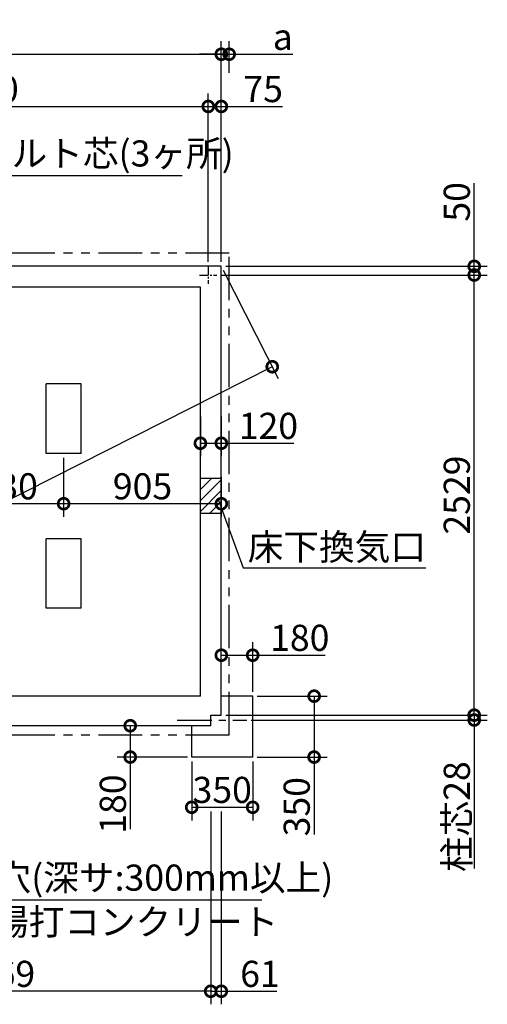
# Model space of a CAD drawing. Extents: x 175 to 20638, y 0 to 12657.
# Drawn here: x 11757 to 14441, y 6999 to 12657 of the extents above; entities that cross this region are included whole.
import ezdxf

# ---------------------------------------------------------------- set-up
doc = ezdxf.new("R2010")
doc.units = 0
doc.header["$LTSCALE"] = 20
doc.header["$PDMODE"] = 3
doc.header["$PDSIZE"] = 2
doc.linetypes.add('CENTER', pattern=[2, 1.25, -0.25, 0.25, -0.25])
doc.linetypes.add('PHANTOM', pattern=[2.5, 1.25, -0.25, 0.25, -0.25, 0.25, -0.25])
doc.layers.get('0').update_dxf_attribs({"linetype": 'CONTINUOUS'})
doc.layers.get('DEFPOINTS').update_dxf_attribs({"linetype": 'CONTINUOUS'})
for name, color, linetype in [('センター', 3, 'CENTER'), ('寸法', 4, 'CONTINUOUS'), ('想像線', 6, 'PHANTOM'), ('細線', 5, 'CONTINUOUS'), ('部品1', 7, 'CONTINUOUS')]:
    doc.layers.add(name, color=color, linetype=linetype)
doc.styles.add('STYLE1', font='isocp.shx', dxfattribs={"bigfont": 'bigfont.shx'})
doc.dimstyles.new('INABA_S50G', dxfattribs={"dimscale": 0, "dimtxt": 150, "dimasz": 125, "dimexe": 75, "dimexo": 25, "dimgap": 25, "dimtad": 3, "dimdec": 1, "dimdsep": 46, "dimtxsty": 'STYLE1', "dimblk1": 'DOTSMALL', "dimblk2": 'DOTSMALL', "dimsah": 1, "dimcen": 0, "dimclrt": 7, "dimadec": 0, "dimazin": 0, "dimtfac": 1, "dimtdec": 4, "dimtix": 1, "dimtmove": 0, "dimatfit": 3, "dimldrblk": 'DOTSMALL', "dimfxl": 1, "dimtolj": 1, "dimtzin": 0, "dimarcsym": 0})

# ---------------------------------------------------------------- blocks, each defined once
blk = doc.blocks.new('_DOTSMALL')
at = {"color": 0, "linetype": 'ByBlock', "ltscale": 50, "const_width": 0.5}
blk.add_lwpolyline([(-0.0625, 0, 1), (0.0625, 0, 1)], format="xyb", close=True, dxfattribs=at)
blk = doc.blocks.new('*D11')
at = {"layer": 'DEFPOINTS', "color": 0, "ltscale": 50}
for p in [(12839.5, 12158.6), (12839.5, 11240), (12914.5, 11240)]:
    blk.add_point(p, dxfattribs=at)
at = {"layer": '寸法', "color": 0, "lineweight": -2, "ltscale": 50}
for p, q in [((12839.5, 11265), (12839.5, 12233.6)), ((12914.5, 11265), (12914.5, 12233.6)), ((12839.5, 12158.6), (12914.5, 12158.6)), ((12914.5, 12158.6), (13265.1, 12158.6))]:
    blk.add_line(p, q, dxfattribs=at)
at = {"layer": '寸法', "color": 0, "lineweight": -2, "ltscale": 50, "xscale": 125, "yscale": 125, "zscale": 125, "rotation": 180}
blk.add_blockref('_DOTSMALL', (12839.5, 12158.6), dxfattribs=at)
at = {"layer": '寸法', "color": 0, "lineweight": -2, "ltscale": 50, "xscale": 125, "yscale": 125, "zscale": 125}
blk.add_blockref('_DOTSMALL', (12914.5, 12158.6), dxfattribs=at)
at = {"layer": '寸法', "color": 7, "ltscale": 50, "insert": (13154.5, 12258.6), "char_height": 150, "attachment_point": 5, "style": 'STYLE1'}
blk.add_mtext('\\A1;75', dxfattribs=at)
blk = doc.blocks.new('*D16')
at = {"layer": 'DEFPOINTS', "color": 0, "ltscale": 50}
for p in [(12794.5, 10401.3), (12914.5, 10401.3), (12914.5, 10223.3)]:
    blk.add_point(p, dxfattribs=at)
at = {"layer": '寸法', "color": 0, "lineweight": -2, "ltscale": 50}
for p, q in [((12794.5, 10376.3), (12794.5, 10148.3)), ((12914.5, 10376.3), (12914.5, 10148.3)), ((12794.5, 10223.3), (12914.5, 10223.3)), ((12914.5, 10223.3), (13329.7, 10223.3))]:
    blk.add_line(p, q, dxfattribs=at)
at = {"layer": '寸法', "color": 0, "lineweight": -2, "ltscale": 50, "xscale": 125, "yscale": 125, "zscale": 125, "rotation": 180}
blk.add_blockref('_DOTSMALL', (12794.5, 10223.3), dxfattribs=at)
at = {"layer": '寸法', "color": 0, "lineweight": -2, "ltscale": 50, "xscale": 125, "yscale": 125, "zscale": 125}
blk.add_blockref('_DOTSMALL', (12914.5, 10223.3), dxfattribs=at)
at = {"layer": '寸法', "color": 7, "ltscale": 50, "insert": (13184.6, 10323.3), "char_height": 150, "attachment_point": 5, "style": 'STYLE1'}
blk.add_mtext('\\A1;120', dxfattribs=at)
blk = doc.blocks.new('*D17')
at = {"layer": 'DEFPOINTS', "color": 0, "ltscale": 50}
for p in [(12889.5, 11190), (14365.9, 11190), (12914.5, 8661)]:
    blk.add_point(p, dxfattribs=at)
at = {"layer": '寸法', "color": 0, "lineweight": -2, "ltscale": 50}
for p, q in [((12914.5, 11190), (14440.9, 11190)), ((14365.9, 8661), (14365.9, 11190)), ((12939.5, 8661), (14440.9, 8661))]:
    blk.add_line(p, q, dxfattribs=at)
at = {"layer": '寸法', "color": 0, "lineweight": -2, "ltscale": 50, "xscale": 125, "yscale": 125, "zscale": 125}
for p, rotation in [((14365.9, 11190), 90), ((14365.9, 8661), 270)]:
    blk.add_blockref('_DOTSMALL', p, dxfattribs=dict(at, rotation=rotation))
at = {"layer": '寸法', "color": 7, "ltscale": 50, "insert": (14265.9, 9925.5), "char_height": 150, "attachment_point": 5, "rotation": 90, "style": 'STYLE1'}
blk.add_mtext('\\A1;2529', dxfattribs=at)
blk = doc.blocks.new('*D18')
at = {"layer": 'DEFPOINTS', "color": 0, "ltscale": 50}
for p in [(12914.5, 8661), (13060.5, 8633), (14365.9, 8633)]:
    blk.add_point(p, dxfattribs=at)
at = {"layer": '寸法', "color": 0, "lineweight": -2, "ltscale": 50}
for p, q in [((14365.9, 8661), (14365.9, 8786)), ((12939.5, 8661), (14440.9, 8661)), ((14365.9, 8661), (14365.9, 8633)), ((13085.5, 8633), (14440.9, 8633)), ((14365.9, 8633), (14365.9, 7779.1))]:
    blk.add_line(p, q, dxfattribs=at)
at = {"layer": '寸法', "color": 0, "lineweight": -2, "ltscale": 50, "xscale": 125, "yscale": 125, "zscale": 125}
for p, rotation in [((14365.9, 8661), 270), ((14365.9, 8633), 90)]:
    blk.add_blockref('_DOTSMALL', p, dxfattribs=dict(at, rotation=rotation))
at = {"layer": '寸法', "color": 7, "ltscale": 50, "insert": (14265.9, 8077.9), "char_height": 150, "attachment_point": 5, "rotation": 90, "style": 'STYLE1'}
blk.add_mtext('\\A1;柱芯28', dxfattribs=at)
blk = doc.blocks.new('*D19')
at = {"layer": 'DEFPOINTS', "color": 0, "ltscale": 50}
for p in [(12853.5, 8131.5), (12914.5, 8131.5), (12853.5, 7074.4)]:
    blk.add_point(p, dxfattribs=at)
at = {"layer": '寸法', "color": 0, "lineweight": -2, "ltscale": 50}
for p, q in [((12853.5, 8106.5), (12853.5, 6999.4)), ((12914.5, 8106.5), (12914.5, 6999.4)), ((12853.5, 7074.4), (12914.5, 7074.4)), ((12914.5, 7074.4), (13233.5, 7074.4))]:
    blk.add_line(p, q, dxfattribs=at)
at = {"layer": '寸法', "color": 0, "lineweight": -2, "ltscale": 50, "xscale": 125, "yscale": 125, "zscale": 125, "rotation": 180}
blk.add_blockref('_DOTSMALL', (12853.5, 7074.4), dxfattribs=at)
at = {"layer": '寸法', "color": 0, "lineweight": -2, "ltscale": 50, "xscale": 125, "yscale": 125, "zscale": 125}
blk.add_blockref('_DOTSMALL', (12914.5, 7074.4), dxfattribs=at)
at = {"layer": '寸法', "color": 7, "ltscale": 50, "insert": (13136.5, 7174.4), "char_height": 150, "attachment_point": 5, "style": 'STYLE1'}
blk.add_mtext('\\A1;61', dxfattribs=at)
blk = doc.blocks.new('*D20')
at = {"layer": 'DEFPOINTS', "color": 0, "ltscale": 50}
for p in [(12744.5, 8420), (13094.5, 8420), (13094.5, 8131.5)]:
    blk.add_point(p, dxfattribs=at)
at = {"layer": '寸法', "color": 0, "lineweight": -2, "ltscale": 50}
for p, q in [((12744.5, 8395), (12744.5, 8056.5)), ((13094.5, 8395), (13094.5, 8056.5)), ((12744.5, 8131.5), (13094.5, 8131.5))]:
    blk.add_line(p, q, dxfattribs=at)
at = {"layer": '寸法', "color": 0, "lineweight": -2, "ltscale": 50, "xscale": 125, "yscale": 125, "zscale": 125, "rotation": 180}
blk.add_blockref('_DOTSMALL', (12744.5, 8131.5), dxfattribs=at)
at = {"layer": '寸法', "color": 0, "lineweight": -2, "ltscale": 50, "xscale": 125, "yscale": 125, "zscale": 125}
blk.add_blockref('_DOTSMALL', (13094.5, 8131.5), dxfattribs=at)
at = {"layer": '寸法', "color": 7, "ltscale": 50, "insert": (12919.5, 8231.5), "char_height": 150, "attachment_point": 5, "style": 'STYLE1'}
blk.add_mtext('\\A1;350', dxfattribs=at)
blk = doc.blocks.new('*D21')
at = {"layer": 'DEFPOINTS', "color": 0, "ltscale": 50}
for p in [(13094.5, 8770), (13447.1, 8770), (13094.5, 8420)]:
    blk.add_point(p, dxfattribs=at)
at = {"layer": '寸法', "color": 0, "lineweight": -2, "ltscale": 50}
for p, q in [((13119.5, 8770), (13522.1, 8770)), ((13447.1, 8770), (13447.1, 8420)), ((13119.5, 8420), (13522.1, 8420)), ((13447.1, 8420), (13447.1, 7974.9))]:
    blk.add_line(p, q, dxfattribs=at)
at = {"layer": '寸法', "color": 0, "lineweight": -2, "ltscale": 50, "xscale": 125, "yscale": 125, "zscale": 125}
for p, rotation in [((13447.1, 8770), 90), ((13447.1, 8420), 270)]:
    blk.add_blockref('_DOTSMALL', p, dxfattribs=dict(at, rotation=rotation))
at = {"layer": '寸法', "color": 7, "ltscale": 50, "insert": (13347.1, 8134.9), "char_height": 150, "attachment_point": 5, "rotation": 90, "style": 'STYLE1'}
blk.add_mtext('\\A1;350', dxfattribs=at)
blk = doc.blocks.new('*D22')
at = {"layer": 'DEFPOINTS', "color": 0, "ltscale": 50}
for p in [(12914.5, 11240), (12889.5, 11190), (14365.9, 11190)]:
    blk.add_point(p, dxfattribs=at)
at = {"layer": '寸法', "color": 0, "lineweight": -2, "ltscale": 50}
for p, q in [((14365.9, 11240), (14365.9, 11717.9)), ((12939.5, 11240), (14440.9, 11240)), ((14365.9, 11190), (14365.9, 11240)), ((12914.5, 11190), (14440.9, 11190))]:
    blk.add_line(p, q, dxfattribs=at)
at = {"layer": '寸法', "color": 0, "lineweight": -2, "ltscale": 50, "xscale": 125, "yscale": 125, "zscale": 125}
for p, rotation in [((14365.9, 11240), 90), ((14365.9, 11190), 270)]:
    blk.add_blockref('_DOTSMALL', p, dxfattribs=dict(at, rotation=rotation))
at = {"layer": '寸法', "color": 7, "ltscale": 50, "insert": (14265.9, 11610.4), "char_height": 150, "attachment_point": 5, "rotation": 90, "style": 'STYLE1'}
blk.add_mtext('\\A1;50', dxfattribs=at)
blk = doc.blocks.new('*D45')
at = {"layer": 'DEFPOINTS', "color": 0, "ltscale": 50}
for p in [(12959.5, 12458.7), (12959.5, 12326.7), (12914.5, 11240)]:
    blk.add_point(p, dxfattribs=at)
at = {"layer": '寸法', "color": 0, "lineweight": -2, "ltscale": 50}
for p, q in [((12914.5, 11265), (12914.5, 12533.7)), ((12959.5, 12351.7), (12959.5, 12533.7)), ((12914.5, 12458.7), (12789.5, 12458.7)), ((12914.5, 12458.7), (12959.5, 12458.7)), ((12959.5, 12458.7), (13324.9, 12458.7))]:
    blk.add_line(p, q, dxfattribs=at)
at = {"layer": '寸法', "color": 0, "lineweight": -2, "ltscale": 50, "xscale": 125, "yscale": 125, "zscale": 125}
blk.add_blockref('_DOTSMALL', (12914.5, 12458.7), dxfattribs=at)
at = {"layer": '寸法', "color": 0, "lineweight": -2, "ltscale": 50, "xscale": 125, "yscale": 125, "zscale": 125, "rotation": 180}
blk.add_blockref('_DOTSMALL', (12959.5, 12458.7), dxfattribs=at)
at = {"layer": '寸法', "color": 7, "ltscale": 50, "insert": (13267.2, 12558.7), "char_height": 150, "attachment_point": 5, "style": 'STYLE1'}
blk.add_mtext('\\A1;a', dxfattribs=at)
blk = doc.blocks.new('*D49')
at = {"layer": 'DEFPOINTS', "color": 0, "ltscale": 50}
for p in [(12914.5, 9005.4), (12914.5, 8770), (13094.5, 8770)]:
    blk.add_point(p, dxfattribs=at)
at = {"layer": '寸法', "color": 0, "lineweight": -2, "ltscale": 50}
for p, q in [((12914.5, 8795), (12914.5, 9080.4)), ((13094.5, 8795), (13094.5, 9080.4)), ((12914.5, 9005.4), (13094.5, 9005.4)), ((13094.5, 9005.4), (13509.6, 9005.4))]:
    blk.add_line(p, q, dxfattribs=at)
at = {"layer": '寸法', "color": 0, "lineweight": -2, "ltscale": 50, "xscale": 125, "yscale": 125, "zscale": 125, "rotation": 180}
blk.add_blockref('_DOTSMALL', (12914.5, 9005.4), dxfattribs=at)
at = {"layer": '寸法', "color": 0, "lineweight": -2, "ltscale": 50, "xscale": 125, "yscale": 125, "zscale": 125}
blk.add_blockref('_DOTSMALL', (13094.5, 9005.4), dxfattribs=at)
at = {"layer": '寸法', "color": 7, "ltscale": 50, "insert": (13364.6, 9105.4), "char_height": 150, "attachment_point": 5, "style": 'STYLE1'}
blk.add_mtext('\\A1;180', dxfattribs=at)
blk = doc.blocks.new('*D50')
at = {"layer": 'DEFPOINTS', "color": 0, "ltscale": 50}
for p in [(12391.6, 8600), (12744.5, 8600), (12744.5, 8420)]:
    blk.add_point(p, dxfattribs=at)
at = {"layer": '寸法', "color": 0, "lineweight": -2, "ltscale": 50}
for p, q in [((12719.5, 8600), (12316.6, 8600)), ((12391.6, 8600), (12391.6, 8420)), ((12719.5, 8420), (12316.6, 8420)), ((12391.6, 8420), (12391.6, 8004.9))]:
    blk.add_line(p, q, dxfattribs=at)
at = {"layer": '寸法', "color": 0, "lineweight": -2, "ltscale": 50, "xscale": 125, "yscale": 125, "zscale": 125}
for p, rotation in [((12391.6, 8600), 90), ((12391.6, 8420), 270)]:
    blk.add_blockref('_DOTSMALL', p, dxfattribs=dict(at, rotation=rotation))
at = {"layer": '寸法', "color": 7, "ltscale": 50, "insert": (12291.6, 8149.9), "char_height": 150, "attachment_point": 5, "rotation": 90, "style": 'STYLE1'}
blk.add_mtext('\\A1;180', dxfattribs=at)
blk = doc.blocks.new('*D64')
at = {"layer": 'DEFPOINTS', "color": 0, "ltscale": 50}
for p in [(12839.5, 12158.6), (10209.5, 11240), (12839.5, 11240)]:
    blk.add_point(p, dxfattribs=at)
at = {"layer": '寸法', "color": 0, "lineweight": -2, "ltscale": 50}
for p, q in [((10209.5, 11265), (10209.5, 12233.6)), ((12839.5, 11265), (12839.5, 12233.6)), ((10209.5, 12158.6), (12839.5, 12158.6))]:
    blk.add_line(p, q, dxfattribs=at)
at = {"layer": '寸法', "color": 0, "lineweight": -2, "ltscale": 50, "xscale": 125, "yscale": 125, "zscale": 125, "rotation": 180}
blk.add_blockref('_DOTSMALL', (10209.5, 12158.6), dxfattribs=at)
at = {"layer": '寸法', "color": 0, "lineweight": -2, "ltscale": 50, "xscale": 125, "yscale": 125, "zscale": 125}
blk.add_blockref('_DOTSMALL', (12839.5, 12158.6), dxfattribs=at)
at = {"layer": '寸法', "color": 7, "ltscale": 50, "insert": (11524.5, 12258.6), "char_height": 150, "attachment_point": 5, "style": 'STYLE1'}
blk.add_mtext('\\A1;2630', dxfattribs=at)
blk = doc.blocks.new('*D65')
at = {"layer": 'DEFPOINTS', "color": 0, "ltscale": 50}
for p in [(12853.5, 8131.5), (10384.5, 8051.3), (10384.5, 7074.4)]:
    blk.add_point(p, dxfattribs=at)
at = {"layer": '寸法', "color": 0, "lineweight": -2, "ltscale": 50}
for p, q in [((12853.5, 8106.5), (12853.5, 6999.4)), ((10384.5, 8026.3), (10384.5, 6999.4)), ((12853.5, 7074.4), (10384.5, 7074.4))]:
    blk.add_line(p, q, dxfattribs=at)
at = {"layer": '寸法', "color": 0, "lineweight": -2, "ltscale": 50, "xscale": 125, "yscale": 125, "zscale": 125, "rotation": 180}
blk.add_blockref('_DOTSMALL', (10384.5, 7074.4), dxfattribs=at)
at = {"layer": '寸法', "color": 0, "lineweight": -2, "ltscale": 50, "xscale": 125, "yscale": 125, "zscale": 125}
blk.add_blockref('_DOTSMALL', (12853.5, 7074.4), dxfattribs=at)
at = {"layer": '寸法', "color": 7, "ltscale": 50, "insert": (11619, 7174.4), "char_height": 150, "attachment_point": 5, "style": 'STYLE1'}
blk.add_mtext('\\A1;2469', dxfattribs=at)
blk = doc.blocks.new('*D68')
at = {"layer": 'DEFPOINTS', "color": 0, "ltscale": 50}
for p in [(12009.5, 10165), (12914.5, 10055), (12009.5, 9875.9)]:
    blk.add_point(p, dxfattribs=at)
at = {"layer": '寸法', "color": 0, "lineweight": -2, "ltscale": 50}
for p, q in [((12009.5, 10140), (12009.5, 9800.9)), ((12914.5, 10030), (12914.5, 9800.9)), ((12914.5, 9875.9), (12009.5, 9875.9))]:
    blk.add_line(p, q, dxfattribs=at)
at = {"layer": '寸法', "color": 0, "lineweight": -2, "ltscale": 50, "xscale": 125, "yscale": 125, "zscale": 125, "rotation": 180}
blk.add_blockref('_DOTSMALL', (12009.5, 9875.9), dxfattribs=at)
at = {"layer": '寸法', "color": 0, "lineweight": -2, "ltscale": 50, "xscale": 125, "yscale": 125, "zscale": 125}
blk.add_blockref('_DOTSMALL', (12914.5, 9875.9), dxfattribs=at)
at = {"layer": '寸法', "color": 7, "ltscale": 50, "insert": (12462, 9975.9), "char_height": 150, "attachment_point": 5, "style": 'STYLE1'}
blk.add_mtext('\\A1;905', dxfattribs=at)
blk = doc.blocks.new('*D66')
at = {"layer": 'DEFPOINTS', "color": 0, "ltscale": 50}
for p in [(11179.5, 10165), (12009.5, 10165), (11179.5, 9875.9)]:
    blk.add_point(p, dxfattribs=at)
at = {"layer": '寸法', "color": 0, "lineweight": -2, "ltscale": 50}
for p, q in [((11179.5, 10140), (11179.5, 9800.9)), ((12009.5, 10140), (12009.5, 9800.9)), ((12009.5, 9875.9), (11179.5, 9875.9))]:
    blk.add_line(p, q, dxfattribs=at)
at = {"layer": '寸法', "color": 0, "lineweight": -2, "ltscale": 50, "xscale": 125, "yscale": 125, "zscale": 125, "rotation": 180}
blk.add_blockref('_DOTSMALL', (11179.5, 9875.9), dxfattribs=at)
at = {"layer": '寸法', "color": 0, "lineweight": -2, "ltscale": 50, "xscale": 125, "yscale": 125, "zscale": 125}
blk.add_blockref('_DOTSMALL', (12009.5, 9875.9), dxfattribs=at)
at = {"layer": '寸法', "color": 7, "ltscale": 50, "insert": (11691.2, 9975.9), "char_height": 150, "attachment_point": 5, "style": 'STYLE1'}
blk.add_mtext('\\A1;830', dxfattribs=at)
blk = doc.blocks.new('*D69')
at = {"layer": 'DEFPOINTS', "color": 0, "ltscale": 50}
for p in [(12914.5, 12458.7), (7644.5, 11240), (12914.5, 11240)]:
    blk.add_point(p, dxfattribs=at)
at = {"layer": '寸法', "color": 0, "lineweight": -2, "ltscale": 50}
for p, q in [((7644.5, 11265), (7644.5, 12533.7)), ((12914.5, 11265), (12914.5, 12533.7)), ((7644.5, 12458.7), (12914.5, 12458.7))]:
    blk.add_line(p, q, dxfattribs=at)
at = {"layer": '寸法', "color": 0, "lineweight": -2, "ltscale": 50, "xscale": 125, "yscale": 125, "zscale": 125, "rotation": 180}
blk.add_blockref('_DOTSMALL', (7644.5, 12458.7), dxfattribs=at)
at = {"layer": '寸法', "color": 0, "lineweight": -2, "ltscale": 50, "xscale": 125, "yscale": 125, "zscale": 125}
blk.add_blockref('_DOTSMALL', (12914.5, 12458.7), dxfattribs=at)
at = {"layer": '寸法', "color": 7, "ltscale": 50, "insert": (10279.5, 12558.8), "char_height": 150, "attachment_point": 5, "style": 'STYLE1'}
blk.add_mtext('\\A1;5270', dxfattribs=at)
blk = doc.blocks.new('*D70')
at = {"layer": 'DEFPOINTS', "color": 0, "ltscale": 50}
for p in [(12914.5, 11240), (7705.5, 8600), (7997.9, 8023)]:
    blk.add_point(p, dxfattribs=at)
at = {"layer": '寸法', "color": 0, "lineweight": -2, "ltscale": 50}
for p, q in [((12925.8, 11217.7), (13240.8, 10596.1)), ((13206.9, 10663), (7997.9, 8023)), ((7716.8, 8577.7), (8031.8, 7956.1))]:
    blk.add_line(p, q, dxfattribs=at)
at = {"layer": '寸法', "color": 0, "lineweight": -2, "ltscale": 50, "xscale": 125, "yscale": 125, "zscale": 125}
for p, rotation in [((13206.9, 10663), 26.87658129327764), ((7997.9, 8023), 206.8765812932776)]:
    blk.add_blockref('_DOTSMALL', p, dxfattribs=dict(at, rotation=rotation))
at = {"layer": '寸法', "color": 7, "ltscale": 50, "insert": (10733.2, 9521.4), "char_height": 150, "attachment_point": 5, "rotation": 26.8766, "style": 'STYLE1'}
blk.add_mtext('\\A1;5839.8', dxfattribs=at)

msp = doc.modelspace()

# ---------------------------------------------------------------- linework, layer by layer
at = {"layer": 'センター', "ltscale": 2}
for p, q in [((12839.5, 11240), (12839.5, 11140)), ((12789.5, 11190), (12889.5, 11190))]:
    msp.add_line(p, q, dxfattribs=at)
at = {"layer": 'センター', "ltscale": 8}
msp.add_line((12660.5, 8633), (13060.5, 8633), dxfattribs=at)
at = {"layer": '想像線', "ltscale": 10}
for p, q in [((12959.5, 11315), (7599.5, 11315)), ((12959.5, 8545), (12959.5, 11315)), ((12959.5, 8545), (7599.5, 8545))]:
    msp.add_line(p, q, dxfattribs=at)
at = {"layer": '細線', "ltscale": 50}
for p, q in [((12794.5, 9956.84), (12857.66, 10020)), ((12794.5, 10019.71), (12794.79, 10020)), ((12794.5, 9893.98), (12914.5, 10013.98)), ((12794.5, 9831.12), (12914.5, 9951.12)), ((12846.24, 9820), (12914.5, 9888.26)), ((12909.1, 9820), (12914.5, 9825.4))]:
    msp.add_line(p, q, dxfattribs=at)
at = {"layer": '部品1', "ltscale": 50}
for p, q in [((12914.5, 11240), (7644.5, 11240)), ((12914.5, 8661), (12914.5, 11240)), ((12794.5, 11120), (7764.5, 11120)), ((12794.5, 8770), (12794.5, 11120)), ((11909.5, 10165), (11909.5, 10565)), ((12109.5, 10565), (11909.5, 10565)), ((12109.5, 10165), (12109.5, 10565)), ((12109.5, 10165), (11909.5, 10165)), ((12914.5, 10020), (12794.5, 10020)), ((12914.5, 9820), (12794.5, 9820)), ((12109.5, 9675), (11909.5, 9675)), ((11909.5, 9275), (11909.5, 9675)), ((12109.5, 9275), (12109.5, 9675)), ((12109.5, 9275), (11909.5, 9275)), ((12794.5, 8770), (7764.5, 8770)), ((12853.5, 8661), (12914.5, 8661)), ((12853.5, 8600), (12853.5, 8661)), ((12853.5, 8600), (10384.5, 8600))]:
    msp.add_line(p, q, dxfattribs=at)
at = {"layer": '部品1', "ltscale": 10}
for p, q in [((13094.5, 8770), (12914.5, 8770)), ((13094.5, 8420), (13094.5, 8770)), ((12744.5, 8420), (12744.5, 8600)), ((13094.5, 8420), (12744.5, 8420))]:
    msp.add_line(p, q, dxfattribs=at)

# ---------------------------------------------------------------- texts
at = {"layer": '寸法', "color": 7, "ltscale": 50, "char_height": 150, "attachment_point": 4, "style": 'STYLE1'}
for s, insert in [('柱埋込用穴(深サ:300mm以上)', (10800.15, 7707.91)), ('\\A1;組立後現場打コンクリート', (10785.15, 7472.9))]:
    msp.add_mtext(s, dxfattribs=dict(at, insert=insert))
at = {"layer": '部品1', "color": 7, "ltscale": 50, "char_height": 150, "style": 'STYLE1'}
for s, insert, attachment_point in [('アンカーボルト芯(3ヶ所)', (10687.52, 11869.35), 4), ('床下換気口', (14089.05, 9608.08), 6)]:
    msp.add_mtext(s, dxfattribs=dict(at, insert=insert, attachment_point=attachment_point))

# ---------------------------------------------------------------- dimensions: what is measured, and where the dimension line sits
at = {"layer": '寸法', "ltscale": 50}
for base, p1, p2, override, picture, middle in [((12914.5, 12458.75), (7644.5, 11240), (12914.5, 11240), {"dimscale": 1}, '*D69', (10279.5, 12558.76)), ((12839.5, 12158.58), (10209.5, 11240), (12839.5, 11240), {"dimscale": 1}, '*D64', (11524.5, 12258.6)), ((12009.5, 9875.86), (12914.5, 10055), (12009.5, 10165), {"dimscale": 1, "dimtdec": 1}, '*D68', (12462, 9975.86)), ((10384.5, 7074.4), (12853.5, 8131.45), (10384.5, 8051.29), {"dimscale": 1}, '*D65', (11619, 7174.42))]:
    dim = msp.add_linear_dim(base=base, p1=p1, p2=p2, dimstyle='INABA_S50G', override=override, dxfattribs=at)
    dim.commit()
    dim.dimension.update_dxf_attribs({"geometry": picture, "text_midpoint": middle})
dim = msp.add_linear_dim(base=(12959.5, 12458.75), p1=(12914.5, 11240), p2=(12959.5, 12326.73), text='a', dimstyle='INABA_S50G', override={"dimscale": 1}, dxfattribs=at)
dim.commit()
dim.dimension.update_dxf_attribs({"geometry": '*D45', "text_midpoint": (13267.22, 12458.75), "dimtype": 160})
for base, p1, p2, override, picture, middle in [((12839.5, 12158.58), (12914.5, 11240), (12839.5, 11240), {"dimscale": 1}, '*D11', (13154.5, 12158.58)), ((12914.5, 10223.33), (12794.5, 10401.28), (12914.5, 10401.28), {"dimscale": 1}, '*D16', (13184.62, 10223.33)), ((11179.5, 9875.86), (12009.5, 10165), (11179.5, 10165), {"dimscale": 1}, '*D66', (11691.25, 9875.86)), ((12914.5, 9005.45), (13094.5, 8770), (12914.5, 8770), {"dimscale": 1, "dimtdec": 1}, '*D49', (13364.56, 9005.45))]:
    dim = msp.add_linear_dim(base=base, p1=p1, p2=p2, dimstyle='INABA_S50G', override=override, dxfattribs=at)
    dim.commit()
    dim.dimension.update_dxf_attribs({"geometry": picture, "text_midpoint": middle, "dimtype": 160})
for base, p1, p2, angle, override, picture, middle, dimtype in [((14365.92, 11190), (12914.5, 11240), (12889.5, 11190), 90, {"dimscale": 1}, '*D22', (14365.92, 11610.37), 160), ((7997.94, 8022.99), (12914.5, 11240), (7705.5, 8600), 206.87658, {"dimscale": 1}, '*D70', (10778.43, 9432.19), 161), ((13447.09, 8770), (13094.5, 8420), (13094.5, 8770), 90, {"dimscale": 1}, '*D21', (13447.09, 8134.94), 160), ((12391.55, 8600), (12744.5, 8420), (12744.5, 8600), 90, {"dimscale": 1, "dimtdec": 1}, '*D50', (12391.55, 8149.94), 160), ((12853.5, 7074.4), (12914.5, 8131.45), (12853.5, 8131.45), 180, {"dimscale": 1}, '*D19', (13136.49, 7074.4), 160)]:
    dim = msp.add_linear_dim(base=base, p1=p1, p2=p2, angle=angle, dimstyle='INABA_S50G', override=override, dxfattribs=at)
    dim.commit()
    dim.dimension.update_dxf_attribs({"geometry": picture, "text_midpoint": middle, "dimtype": dimtype})
for base, p1, p2, angle, picture, middle in [((14365.92, 11190), (12914.5, 8661), (12889.5, 11190), 90, '*D17', (14265.91, 9925.5)), ((13094.5, 8131.45), (12744.5, 8420), (13094.5, 8420), 180, '*D20', (12919.5, 8231.45))]:
    dim = msp.add_linear_dim(base=base, p1=p1, p2=p2, angle=angle, dimstyle='INABA_S50G', override={"dimscale": 1}, dxfattribs=at)
    dim.commit()
    dim.dimension.update_dxf_attribs({"geometry": picture, "text_midpoint": middle})
dim = msp.add_linear_dim(base=(14365.92, 8633), p1=(12914.5, 8661), p2=(13060.5, 8633), angle=90, text='柱芯<>', dimstyle='INABA_S50G', override={"dimscale": 1}, dxfattribs=at)
dim.commit()
dim.dimension.update_dxf_attribs({"geometry": '*D18', "text_midpoint": (14365.92, 8077.88), "dimtype": 160})

# ---------------------------------------------------------------- leaders
at = {"layer": '寸法', "ltscale": 50, "has_arrowhead": 0, "annotation_type": 0, "has_hookline": 1, "hookline_direction": 0}
for points, override, text_width in [([(10209.5, 11190), (10537.52, 11761.85), (10662.52, 11761.85)], {"dimscale": 1, "dimldrblk": 'NONE'}, 2002.44), ([(12894.34, 9906.3), (13039.05, 9508.08), (13164.05, 9508.08)], {"dimscale": 1, "dimldrblk": 'NONE'}, 900), ([(10442.69, 8462.04), (10650.15, 7600.41), (10775.15, 7600.41)], {"dimscale": 1}, 2347.44)]:
    msp.add_leader(points, dimstyle='INABA_S50G', override=override, dxfattribs=dict(at, text_width=text_width))

doc.saveas('drawing.dxf')
